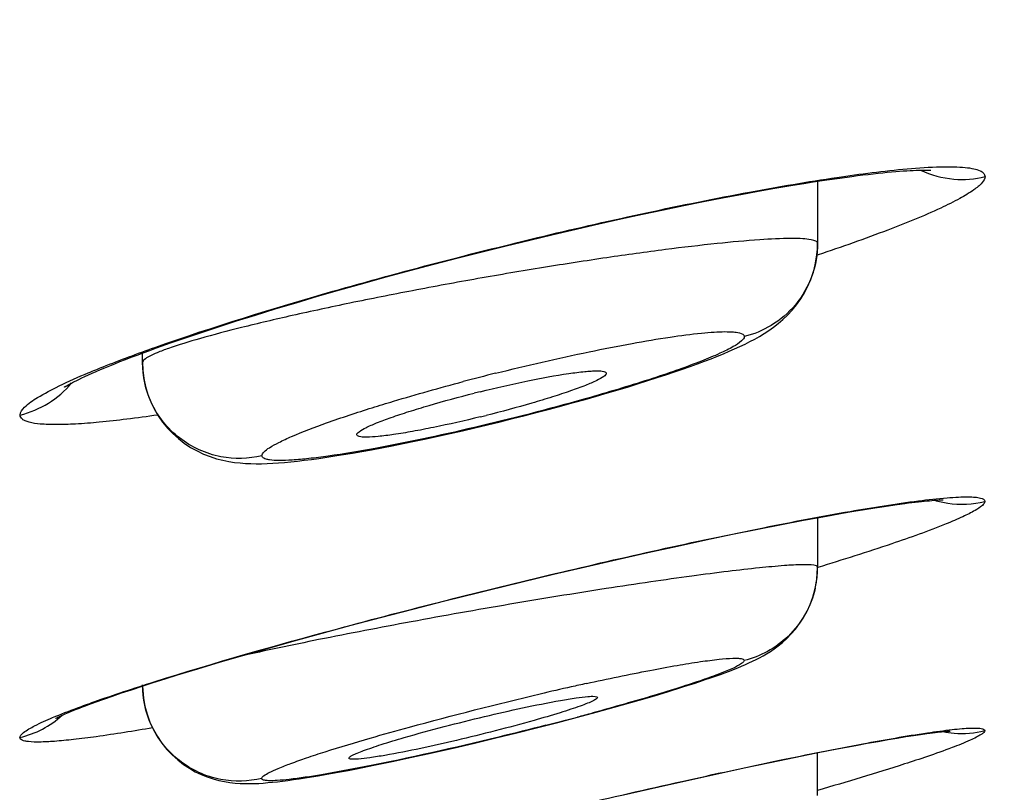
# Model space of a CAD drawing. Units: millimetres. Extents: x 1389 to 2313, y -475 to 340.
# Drawn here: x 2234 to 2239, y 291 to 295 of the extents above; entities that cross this region are included whole.
import ezdxf

# ---------------------------------------------------------------- set-up
doc = ezdxf.new("R2010")
doc.units = ezdxf.units.MM
doc.header["$LTSCALE"] = 30.734
for name, color, linetype in [('MSBR-1', 7, 'CONTINUOUS'), ('MSBR-2', 7, 'CONTINUOUS'), ('MSBR-3', 7, 'CONTINUOUS')]:
    doc.layers.add(name, color=color, linetype=linetype)

msp = doc.modelspace()

# ---------------------------------------------------------------- linework, layer by layer
at = {"layer": 'MSBR-1', "color": 7, "linetype": 'Continuous'}
for p, q in [((2237.8195, 294.3295), (2237.8909, 294.3404)), ((2237.8909, 294.3404), (2237.9577, 294.35)), ((2237.3499, 294.2469), (2237.4445, 294.2648)), ((2237.4445, 294.2648), (2237.5352, 294.2815)), ((2237.5352, 294.2815), (2237.6218, 294.2968)), ((2237.6218, 294.2968), (2237.7042, 294.3108)), ((2237.1493, 294.2071), (2237.2514, 294.2276)), ((2237.2514, 294.2276), (2237.3499, 294.2469)), ((2236.8231, 294.1378), (2236.9349, 294.1621)), ((2236.9349, 294.1621), (2237.0437, 294.1852)), ((2237.0437, 294.1852), (2237.1493, 294.2071)), ((2236.5914, 294.0855), (2236.7085, 294.1122)), ((2236.7085, 294.1122), (2236.8231, 294.1378)), ((2236.3508, 294.0287), (2236.472, 294.0576)), ((2236.472, 294.0576), (2236.5914, 294.0855)), ((2236.2278, 293.9987), (2236.3508, 294.0287)), ((2235.9788, 293.936), (2236.1037, 293.9678)), ((2236.1037, 293.9678), (2236.2278, 293.9987)), ((2235.7295, 293.8705), (2235.8538, 293.9035)), ((2235.8538, 293.9035), (2235.9788, 293.936)), ((2237.8457, 293.9519), (2237.8393, 293.9498)), ((2235.6064, 293.8372), (2235.7295, 293.8705)), ((2235.3665, 293.7702), (2235.4852, 293.8037)), ((2235.4852, 293.8037), (2235.6064, 293.8372)), ((2235.2509, 293.7369), (2235.3665, 293.7702)), ((2235.0313, 293.6715), (2235.139, 293.7039)), ((2235.139, 293.7039), (2235.2509, 293.7369)), ((2234.9282, 293.6398), (2235.0313, 293.6715)), ((2234.737, 293.579), (2234.8301, 293.609)), ((2234.8301, 293.609), (2234.9282, 293.6398)), ((2234.566, 293.522), (2234.649, 293.55)), ((2234.649, 293.55), (2234.737, 293.579)), ((2234.415, 293.4692), (2234.488, 293.4951)), ((2234.488, 293.4951), (2234.566, 293.522)), ((2238.0306, 292.6229), (2238.0867, 292.6321)), ((2238.0867, 292.6321), (2238.1391, 292.6405)), ((2238.2112, 292.6515), (2238.255, 292.6577)), ((2237.6557, 292.5542), (2237.7693, 292.576)), ((2237.7693, 292.576), (2237.8403, 292.5892)), ((2237.8403, 292.5892), (2237.9075, 292.6014)), ((2237.9075, 292.6014), (2237.9709, 292.6126)), ((2237.9709, 292.6126), (2238.0306, 292.6229)), ((2237.4024, 292.5033), (2237.5333, 292.53)), ((2237.5333, 292.53), (2237.6557, 292.5542)), ((2237.1163, 292.4425), (2237.2632, 292.4741)), ((2237.2632, 292.4741), (2237.4024, 292.5033)), ((2236.9629, 292.4087), (2237.1163, 292.4425)), ((2236.6403, 292.3352), (2236.8038, 292.3729)), ((2236.8038, 292.3729), (2236.9629, 292.4087)), ((2236.4735, 292.296), (2236.6403, 292.3352)), ((2236.3048, 292.2555), (2236.4735, 292.296)), ((2236.1355, 292.2141), (2236.3048, 292.2555)), ((2235.7453, 292.1156), (2235.911, 292.158)), ((2235.4256, 292.0316), (2235.5831, 292.0734)), ((2235.5831, 292.0734), (2235.7453, 292.1156)), ((2235.274, 291.9906), (2235.4256, 292.0316)), ((2235.129, 291.9506), (2235.274, 291.9906)), ((2234.8625, 291.875), (2234.9917, 291.912)), ((2234.9917, 291.912), (2235.129, 291.9506)), ((2234.7418, 291.8397), (2234.8625, 291.875)), ((2234.6294, 291.8061), (2234.7418, 291.8397)), ((2234.4602, 291.754), (2234.5252, 291.7743)), ((2234.5252, 291.7743), (2234.6294, 291.8061)), ((2234.2859, 291.6979), (2234.3406, 291.7158)), ((2234.3406, 291.7158), (2234.3986, 291.7345)), ((2234.3986, 291.7345), (2234.4602, 291.754)), ((2234.1429, 291.6491), (2234.1871, 291.6645)), ((2234.1871, 291.6645), (2234.2348, 291.6808)), ((2234.2348, 291.6808), (2234.2859, 291.6979)), ((2234.065, 291.6209), (2234.1022, 291.6345)), ((2234.1022, 291.6345), (2234.1429, 291.6491)), ((2238.2565, 291.4472), (2238.3007, 291.4544)), ((2238.3007, 291.4544), (2238.341, 291.4607)), ((2238.341, 291.4607), (2238.3775, 291.4662)), ((2237.9439, 291.3906), (2238.0411, 291.409)), ((2238.0411, 291.409), (2238.1009, 291.42)), ((2238.1009, 291.42), (2238.1567, 291.43)), ((2238.1567, 291.43), (2238.2086, 291.4391)), ((2238.2086, 291.4391), (2238.2565, 291.4472)), ((2237.7222, 291.3465), (2237.8377, 291.3698)), ((2237.8377, 291.3698), (2237.9439, 291.3906)), ((2237.4627, 291.2923), (2237.5973, 291.3207)), ((2237.5973, 291.3207), (2237.7222, 291.3465)), ((2237.0587, 291.2038), (2237.2683, 291.2503)), ((2237.2683, 291.2503), (2237.4627, 291.2923)), ((2236.8368, 291.1533), (2237.0587, 291.2038))]:
    msp.add_line(p, q, dxfattribs=at)
for points in [[(2237.9577, 294.35), (2238.0201, 294.3585), (2238.0496, 294.3623), (2238.0781, 294.3658), (2238.1055, 294.3691), (2238.1318, 294.3722), (2238.1572, 294.3749), (2238.1814, 294.3775), (2238.2047, 294.3798), (2238.227, 294.3818), (2238.2482, 294.3837), (2238.2684, 294.3853), (2238.2877, 294.3867), (2238.3059, 294.3879), (2238.3231, 294.3889), (2238.3392, 294.3897), (2238.3543, 294.3903), (2238.3683, 294.3908), (2238.3811, 294.391), (2238.3928, 294.3912), (2238.4032, 294.3912), (2238.4124, 294.3911), (2238.4203, 294.3909), (2238.4268, 294.3906), (2238.4298, 294.3905)], [(2237.7042, 294.3108), (2237.7822, 294.3236), (2237.8195, 294.3295)], [(2233.9398, 293.2677), (2233.9391, 293.2671), (2233.9381, 293.2664), (2233.9388, 293.2669), (2233.941, 293.2683), (2233.9447, 293.2706), (2233.9499, 293.2737), (2233.9567, 293.2776), (2233.9648, 293.2821), (2233.9745, 293.2873), (2233.9856, 293.2931), (2233.9982, 293.2994), (2234.0122, 293.3063), (2234.0276, 293.3137), (2234.0443, 293.3215), (2234.0625, 293.3298), (2234.082, 293.3385), (2234.1028, 293.3476), (2234.1249, 293.357), (2234.1483, 293.3668), (2234.1729, 293.377), (2234.1988, 293.3874), (2234.226, 293.3982), (2234.2544, 293.4093), (2234.284, 293.4207), (2234.3149, 293.4324), (2234.347, 293.4444), (2234.3804, 293.4566), (2234.415, 293.4692)], [(2238.255, 292.6577), (2238.2953, 292.6632), (2238.3142, 292.6656), (2238.3323, 292.6678), (2238.3495, 292.6699), (2238.3659, 292.6718), (2238.3815, 292.6735), (2238.3961, 292.675), (2238.41, 292.6763), (2238.4229, 292.6775), (2238.4349, 292.6785), (2238.446, 292.6794), (2238.4562, 292.6801), (2238.4654, 292.6807), (2238.4737, 292.6811), (2238.4809, 292.6814), (2238.4871, 292.6816), (2238.4921, 292.6818), (2238.4943, 292.6818)], [(2238.1391, 292.6405), (2238.188, 292.648), (2238.2112, 292.6515)], [(2235.911, 292.158), (2236.0792, 292.2002), (2236.1355, 292.2141)], [(2233.8914, 291.5487), (2233.8916, 291.5488), (2233.893, 291.5495), (2233.8956, 291.5509), (2233.8992, 291.5527), (2233.9037, 291.5549), (2233.9093, 291.5576), (2233.9159, 291.5607), (2233.9233, 291.5641), (2233.9318, 291.5678), (2233.9411, 291.5719), (2233.9513, 291.5762), (2233.9624, 291.5809), (2233.9744, 291.5858), (2233.9873, 291.591), (2234.0011, 291.5965), (2234.0158, 291.6022), (2234.0313, 291.6082), (2234.0477, 291.6144), (2234.065, 291.6209)], [(2238.3775, 291.4662), (2238.4102, 291.4708), (2238.4252, 291.4728), (2238.4392, 291.4746), (2238.4523, 291.4763), (2238.4645, 291.4777), (2238.4757, 291.479), (2238.486, 291.4801), (2238.4954, 291.4811), (2238.5039, 291.4819), (2238.5114, 291.4825), (2238.518, 291.4831), (2238.5236, 291.4835), (2238.5282, 291.4837), (2238.5304, 291.4839)]]:
    msp.add_lwpolyline(points, dxfattribs=at)
for centre, radius, start, end in [((2082.789, 927.1131), 655.9802, 283.750277, 285.1041904), ((2233.5911, 293.6078), 0.5001, 283.5419, 320.1865), ((2233.5899, 291.9374), 0.5015, 283.5572, 312.0847)]:
    msp.add_arc(centre, radius, start, end, dxfattribs=at)
for points, knots in [([(2234.4066, 293.4717), (2234.7107, 293.5795), (2235.3806, 293.785), (2236.4096, 294.0533), (2237.2834, 294.2436), (2237.9129, 294.3514), (2238.1863, 294.3869), (2238.3083, 294.3977)], [0, 0, 0, 0, 0.240952, 0.523015, 0.794221, 0.908535, 1, 1, 1, 1]), ([(2238.3083, 294.3977), (2238.366, 294.4028), (2238.447, 294.4084), (2238.5473, 294.4089), (2238.6046, 294.4059), (2238.6498, 294.3997), (2238.6826, 294.3903), (2238.7051, 294.3775), (2238.7112, 294.3635), (2238.7112, 294.3575)], [0, 0, 0, 0, 0.413027, 0.577794, 0.71394, 0.821509, 0.901526, 0.957462, 1, 1, 1, 1]), ([(2238.3762, 294.391), (2238.4303, 294.3656), (2238.5429, 294.3348), (2238.6587, 294.3445), (2238.7112, 294.3575)], [0, 0, 0, 0, 0.524889, 1, 1, 1, 1]), ([(2238.7112, 294.3575), (2238.7112, 294.346), (2238.6925, 294.3178), (2238.6464, 294.2823), (2238.5734, 294.2386), (2238.4263, 294.1664), (2238.1813, 294.0675), (2237.9672, 293.9925), (2237.8457, 293.9519)], [0, 0, 0, 0, 0.035682, 0.095544, 0.182805, 0.297344, 0.603369, 1, 1, 1, 1]), ([(2234.062, 293.3401), (2234.0875, 293.3508), (2234.2013, 293.3972), (2234.3167, 293.4398), (2234.4066, 293.4717)], [0, 0, 0, 0, 0.224249, 1, 1, 1, 1]), ([(2233.7082, 293.1216), (2233.7082, 293.137), (2233.7401, 293.1745), (2233.8093, 293.2203), (2233.9219, 293.2797), (2234.0109, 293.3187), (2234.062, 293.3401)], [0, 0, 0, 0, 0.108947, 0.308981, 0.607169, 1, 1, 1, 1]), ([(2234.4216, 293.1211), (2234.3682, 293.1134), (2234.2674, 293.0998), (2234.1254, 293.0841), (2234.0028, 293.0744), (2233.9006, 293.0707), (2233.8201, 293.0732), (2233.7666, 293.0801), (2233.7356, 293.0904), (2233.717, 293.1), (2233.7082, 293.1134), (2233.7082, 293.1216)], [0, 0, 0, 0, 0.220675, 0.416092, 0.584358, 0.723956, 0.833887, 0.914046, 0.943463, 0.96652, 1, 1, 1, 1]), ([(2238.366, 292.6767), (2238.4154, 292.683), (2238.4845, 292.691), (2238.5705, 292.6967), (2238.619, 292.6982), (2238.6583, 292.6963), (2238.6869, 292.6933), (2238.7104, 292.6831), (2238.7104, 292.6738)], [0, 0, 0, 0, 0.424811, 0.593616, 0.732527, 0.841315, 0.920344, 1, 1, 1, 1]), ([(2238.4492, 292.6797), (2238.4716, 292.673), (2238.5573, 292.6538), (2238.648, 292.6584), (2238.7104, 292.6738)], [0, 0, 0, 0, 0.26687, 1, 1, 1, 1]), ([(2234.4025, 291.7383), (2234.7178, 291.838), (2235.409, 292.0338), (2236.4626, 292.3), (2237.3496, 292.4984), (2237.9789, 292.6184), (2238.2475, 292.6616), (2238.366, 292.6767)], [0, 0, 0, 0, 0.243344, 0.528561, 0.7998, 0.912133, 1, 1, 1, 1]), ([(2238.7104, 292.6738), (2238.7104, 292.6657), (2238.6918, 292.6462), (2238.6535, 292.6223), (2238.5894, 292.5902), (2238.539, 292.5689), (2238.5098, 292.557)], [0, 0, 0, 0, 0.102622, 0.299706, 0.599325, 1, 1, 1, 1]), ([(2238.5098, 292.557), (2238.4171, 292.5194), (2238.196, 292.4411), (2237.9725, 292.3704), (2237.844, 292.3313)], [0, 0, 0, 0, 0.42696, 1, 1, 1, 1]), ([(2234.0051, 291.6036), (2234.0335, 291.6142), (2234.1651, 291.6617), (2234.2981, 291.7052), (2234.4025, 291.7383)], [0, 0, 0, 0, 0.216661, 1, 1, 1, 1]), ([(2233.7074, 291.4499), (2233.7074, 291.4541), (2233.7131, 291.4644), (2233.738, 291.486), (2233.794, 291.5169), (2233.8872, 291.5586), (2233.9621, 291.5876), (2234.0051, 291.6036)], [0, 0, 0, 0, 0.03733, 0.096374, 0.292436, 0.594939, 1, 1, 1, 1]), ([(2234.395, 291.5001), (2234.298, 291.4834), (2234.1614, 291.4613), (2233.9915, 291.4396), (2233.8932, 291.4299), (2233.8157, 291.4259), (2233.7644, 291.4264), (2233.7342, 291.4312), (2233.7179, 291.4353), (2233.7074, 291.444), (2233.7074, 291.4499)], [0, 0, 0, 0, 0.422032, 0.592674, 0.734143, 0.845229, 0.925276, 0.953771, 0.974937, 1, 1, 1, 1]), ([(2234.4804, 290.5506), (2234.8045, 290.645), (2235.5049, 290.8332), (2236.3923, 291.0522), (2237.1226, 291.22), (2237.6199, 291.3278), (2238.0444, 291.4126), (2238.3007, 291.4577), (2238.4124, 291.4742)], [0, 0, 0, 0, 0.250628, 0.538345, 0.678614, 0.806878, 0.916126, 1, 1, 1, 1]), ([(2238.7098, 291.4856), (2238.7098, 291.4822), (2238.7033, 291.4737), (2238.6884, 291.4631), (2238.6643, 291.4494), (2238.6145, 291.4261), (2238.5296, 291.3925), (2238.4551, 291.3662), (2238.4122, 291.3516)], [0, 0, 0, 0, 0.031408, 0.087051, 0.170302, 0.281644, 0.58743, 1, 1, 1, 1]), ([(2238.4124, 291.4742), (2238.4551, 291.4806), (2238.5148, 291.4888), (2238.5891, 291.4961), (2238.6308, 291.499), (2238.665, 291.4994), (2238.6881, 291.4982), (2238.7098, 291.493), (2238.7098, 291.4856)], [0, 0, 0, 0, 0.42918, 0.599415, 0.739279, 0.848446, 0.927034, 1, 1, 1, 1]), ([(2238.4936, 291.4806), (2238.5124, 291.4769), (2238.5842, 291.4669), (2238.658, 291.4729), (2238.7098, 291.4856)], [0, 0, 0, 0, 0.264452, 1, 1, 1, 1]), ([(2238.4122, 291.3516), (2238.373, 291.3383), (2238.1845, 291.2762), (2237.9943, 291.2196), (2237.8433, 291.176)], [0, 0, 0, 0, 0.208313, 1, 1, 1, 1])]:
    msp.add_open_spline(points, degree=3, knots=knots, dxfattribs=at)
at = {"layer": 'MSBR-2', "color": 7, "linetype": 'Continuous'}
msp.add_open_spline([(2274.3937, 319.2911), (2272.1786, 319.0644), (2267.6708, 318.6077), (2258.4379, 317.6808), (2246.5969, 316.5081), (2232.1805, 315.0923), (2217.6005, 313.6696), (2202.9447, 312.2494), (2190.7055, 311.0717), (2180.9042, 310.1268), (2174.7752, 309.5399), (2169.8712, 309.0714), (2164.9671, 308.6008), (2158.8363, 308.0172), (2151.4798, 307.3127), (2141.671, 306.3733), (2131.8627, 305.43), (2122.0546, 304.4838), (2112.2465, 303.5374), (2099.9872, 302.3469), (2085.2765, 300.9125), (2070.5674, 299.4623), (2055.8601, 297.9933), (2036.2528, 296.0112), (2011.7482, 293.4892), (1972.5526, 289.3407), (1923.5806, 283.9451), (1864.8383, 277.2579), (1825.6786, 272.7839), (1806.0974, 270.5589)], degree=3, knots=[0, 0, 0, 0, 0.014187, 0.028869, 0.059124, 0.090003, 0.121167, 0.152464, 0.183822, 0.199511, 0.215204, 0.223052, 0.2309, 0.246595, 0.262291, 0.277987, 0.309379, 0.325075, 0.340771, 0.372163, 0.403555, 0.434947, 0.466338, 0.49773, 0.560514, 0.623298, 0.748865, 0.874433, 1, 1, 1, 1], dxfattribs=at)
at = {"layer": 'MSBR-3', "color": 7, "linetype": 'Continuous'}
for p, q in [((2237.8432, 294.3331), (2237.8432, 294.0112)), ((2234.3432, 293.3941), (2234.3432, 293.4429)), ((2237.8432, 292.5898), (2237.8432, 292.3337)), ((2237.0708, 291.689), (2237.1394, 291.7103)), ((2236.9968, 291.6668), (2237.0708, 291.689)), ((2236.6955, 291.5813), (2236.7881, 291.6068)), ((2236.7881, 291.6068), (2236.8756, 291.6315)), ((2236.4968, 291.5284), (2236.5982, 291.5551)), ((2236.5982, 291.5551), (2236.6955, 291.5813)), ((2236.3919, 291.5014), (2236.4968, 291.5284)), ((2236.1744, 291.4475), (2236.2841, 291.4744)), ((2236.2841, 291.4744), (2236.3919, 291.5014)), ((2235.9533, 291.3952), (2236.0637, 291.421)), ((2236.0637, 291.421), (2236.1744, 291.4475)), ((2235.7391, 291.3473), (2235.8447, 291.3706)), ((2235.8447, 291.3706), (2235.9533, 291.3952)), ((2237.8432, 291.149), (2237.8432, 291.3708)), ((2235.5418, 291.3058), (2235.6377, 291.3256)), ((2235.6377, 291.3256), (2235.7391, 291.3473))]:
    msp.add_line(p, q, dxfattribs=at)
for points in [[(2237.3234, 293.4265), (2237.3546, 293.4392), (2237.3845, 293.4518), (2237.4131, 293.4644), (2237.4405, 293.4769), (2237.4669, 293.4896), (2237.4925, 293.5024), (2237.5172, 293.5155), (2237.5415, 293.5293), (2237.5657, 293.5439), (2237.5897, 293.5595), (2237.6138, 293.5765), (2237.6381, 293.5952), (2237.6625, 293.616), (2237.6866, 293.639), (2237.7105, 293.6645), (2237.7338, 293.6928), (2237.7555, 293.7231), (2237.7753, 293.7553), (2237.793, 293.7894), (2237.8084, 293.8252), (2237.8211, 293.8621), (2237.831, 293.9001), (2237.8381, 293.9394), (2237.8422, 293.9796), (2237.8432, 294.0112)], [(2234.3432, 293.3941), (2234.3448, 293.3535), (2234.35, 293.3108), (2234.3587, 293.2689), (2234.3707, 293.2286), (2234.3856, 293.19), (2234.4035, 293.153), (2234.424, 293.1179), (2234.447, 293.085), (2234.4722, 293.0541), (2234.4996, 293.0255), (2234.5289, 292.9992), (2234.5597, 292.9754), (2234.5923, 292.954), (2234.6259, 292.9351), (2234.6597, 292.9193), (2234.6935, 292.906), (2234.727, 292.8953), (2234.7593, 292.887), (2234.7902, 292.8807), (2234.82, 292.8761), (2234.8489, 292.8729), (2234.8771, 292.8707), (2234.9047, 292.8695), (2234.9324, 292.8691), (2234.9603, 292.8693), (2234.9886, 292.8701), (2235.0178, 292.8715), (2235.0481, 292.8735), (2235.0795, 292.876)], [(2236.6378, 293.2027), (2236.6965, 293.2194), (2236.7535, 293.2359), (2236.8088, 293.2522), (2236.8623, 293.2684), (2236.9139, 293.2843), (2236.9635, 293.2999), (2237.0111, 293.3152), (2237.0568, 293.3302), (2237.1004, 293.3448), (2237.1422, 293.3592), (2237.182, 293.3732), (2237.22, 293.387), (2237.2561, 293.4004), (2237.2906, 293.4136), (2237.3234, 293.4265)], [(2236.1965, 293.0866), (2236.2615, 293.1027), (2236.3263, 293.1191), (2236.3904, 293.1357), (2236.4538, 293.1523), (2236.5164, 293.1691), (2236.5777, 293.1859), (2236.6378, 293.2027)], [(2236.0019, 293.0403), (2236.0664, 293.0553), (2236.1314, 293.0708), (2236.1965, 293.0866)], [(2235.5834, 292.9517), (2235.6381, 292.9623), (2235.6948, 292.9737), (2235.7535, 292.9857), (2235.8136, 292.9985), (2235.8752, 293.0118), (2235.9382, 293.0258), (2236.0019, 293.0403)], [(2235.0795, 292.876), (2235.1123, 292.879), (2235.1464, 292.8826), (2235.1819, 292.8868), (2235.2191, 292.8915), (2235.2579, 292.8968), (2235.2985, 292.9027), (2235.3409, 292.9092), (2235.3853, 292.9163), (2235.4317, 292.9241), (2235.4801, 292.9326), (2235.5307, 292.9418), (2235.5834, 292.9517)], [(2237.5983, 291.8959), (2237.6186, 291.9097), (2237.6396, 291.9253), (2237.6614, 291.943), (2237.6838, 291.9634), (2237.7065, 291.9866), (2237.7287, 292.0123), (2237.7501, 292.0405), (2237.7702, 292.0715), (2237.7886, 292.1047), (2237.8046, 292.1398), (2237.8182, 292.1766), (2237.8291, 292.2152), (2237.837, 292.255), (2237.8418, 292.2958), (2237.8432, 292.3337)], [(2237.3391, 291.7772), (2237.363, 291.7859), (2237.386, 291.7945), (2237.4079, 291.803), (2237.429, 291.8114), (2237.4492, 291.8197), (2237.4686, 291.828), (2237.4875, 291.8363), (2237.5059, 291.8449), (2237.5239, 291.8537), (2237.5421, 291.863), (2237.5604, 291.873), (2237.5789, 291.8838), (2237.5983, 291.8959)], [(2237.1394, 291.7103), (2237.1717, 291.7206), (2237.2026, 291.7306), (2237.2323, 291.7403), (2237.2608, 291.7499), (2237.288, 291.7592), (2237.3141, 291.7683), (2237.3391, 291.7772)], [(2234.3434, 291.7167), (2234.344, 291.6949), (2234.348, 291.6533), (2234.3555, 291.6116), (2234.3666, 291.5704), (2234.3812, 291.5303), (2234.3991, 291.4916), (2234.4199, 291.4548), (2234.4434, 291.4204), (2234.4692, 291.3886), (2234.4967, 291.3596), (2234.5255, 291.3337), (2234.5553, 291.3107), (2234.5857, 291.2905), (2234.6167, 291.2729), (2234.6479, 291.258), (2234.6787, 291.2455), (2234.7092, 291.2354), (2234.7391, 291.2273), (2234.768, 291.2212), (2234.796, 291.2167), (2234.8232, 291.2137), (2234.8492, 291.2118), (2234.8742, 291.2109), (2234.8985, 291.2108), (2234.9225, 291.2114), (2234.9459, 291.2124), (2234.9692, 291.214), (2234.9931, 291.2159), (2235.0175, 291.2182), (2235.0427, 291.2209), (2235.0689, 291.2241), (2235.0963, 291.2276)], [(2236.8756, 291.6315), (2236.9174, 291.6435), (2236.9968, 291.6668)], [(2235.0963, 291.2276), (2235.125, 291.2316), (2235.155, 291.236), (2235.1866, 291.2408), (2235.2197, 291.2461), (2235.2543, 291.2519), (2235.2906, 291.2581), (2235.3285, 291.2648), (2235.368, 291.2721), (2235.4091, 291.2798), (2235.4518, 291.288), (2235.5418, 291.3058)]]:
    msp.add_lwpolyline(points, dxfattribs=at)
for centre, radius, start, end in [((2239.37, 280.5602), 13.1714, 104.04387, 104.79924), ((2237.7591, 286.4987), 6.9464, 103.8724, 104.13734), ((2234.4256, 299.9291), 7.0185, 283.74911, 284.00908), ((2237.3515, 292.3338), 0.4917, 355.7019, 359.9884), ((2237.3402, 292.3345), 0.503, 347.2748, 354.0421), ((2237.3428, 292.3343), 0.5004, 354.0425, 355.7113), ((2240.6165, 273.6697), 18.4917, 102.65349, 103.16488), ((2240.2191, 275.4332), 16.684, 102.37188, 102.64849), ((2231.9098, 309.1443), 18.2022, 284.3943, 284.92594), ((2232.2974, 307.6893), 16.6964, 284.92665, 285.20775)]:
    msp.add_arc(centre, radius, start, end, dxfattribs=at)
for points, knots in [([(2237.8432, 294.0112), (2237.8432, 294.0159), (2237.8354, 294.0229), (2237.8229, 294.0272), (2237.8001, 294.0325), (2237.7613, 294.0359), (2237.6726, 294.0376), (2237.5243, 294.0296), (2237.3066, 294.0098), (2237.0423, 293.9783), (2236.7421, 293.9366), (2236.4179, 293.8863), (2236.0822, 293.8293), (2235.7476, 293.7677), (2235.4264, 293.704), (2235.1304, 293.6404), (2234.8704, 293.5793), (2234.6564, 293.5233), (2234.5106, 293.4792), (2234.4239, 293.4473), (2234.3812, 293.4278), (2234.3552, 293.4128), (2234.3432, 293.3996), (2234.3432, 293.3941)], [0, 0, 0, 0, 0.003905, 0.007121, 0.011399, 0.023306, 0.039725, 0.085624, 0.147452, 0.222726, 0.308412, 0.401125, 0.497313, 0.593393, 0.685858, 0.771362, 0.846789, 0.909338, 0.956628, 0.973968, 0.986901, 0.995414, 1, 1, 1, 1]), ([(2237.8432, 294.0112), (2237.8432, 293.9544), (2237.8231, 293.839), (2237.7369, 293.6891), (2237.6109, 293.5811), (2237.5119, 293.5403), (2237.4632, 293.5283)], [0, 0, 0, 0, 0.258474, 0.520743, 0.771809, 1, 1, 1, 1]), ([(2236.1738, 293.3379), (2236.3347, 293.3781), (2236.5701, 293.4326), (2236.8725, 293.4921), (2237.0667, 293.5249), (2237.2088, 293.5438), (2237.304, 293.5517), (2237.3587, 293.5543), (2237.4034, 293.5529), (2237.4358, 293.5498), (2237.4632, 293.5389), (2237.4632, 293.5283)], [0, 0, 0, 0, 0.377858, 0.550038, 0.701661, 0.826213, 0.876757, 0.91875, 0.951775, 0.975838, 1, 1, 1, 1]), ([(2237.4632, 293.5283), (2237.4632, 293.5193), (2237.4422, 293.4978), (2237.3997, 293.4715), (2237.3291, 293.4369), (2237.2353, 293.3982), (2237.1186, 293.355), (2236.9271, 293.2904), (2236.7734, 293.2441), (2236.6656, 293.2132)], [0, 0, 0, 0, 0.031217, 0.090894, 0.180751, 0.299352, 0.443918, 0.611382, 1, 1, 1, 1]), ([(2234.9617, 292.9108), (2234.8929, 292.8941), (2234.7382, 292.89), (2234.5227, 292.9876), (2234.3759, 293.1728), (2234.3432, 293.3236), (2234.3432, 293.3941)], [0, 0, 0, 0, 0.237278, 0.500881, 0.763882, 1, 1, 1, 1]), ([(2236.0937, 293.2425), (2236.1756, 293.2627), (2236.328, 293.2975), (2236.5092, 293.3314), (2236.6192, 293.3458), (2236.6674, 293.3497), (2236.695, 293.3509), (2236.7176, 293.3501), (2236.7339, 293.3486), (2236.7475, 293.3426), (2236.7473, 293.3373)], [0, 0, 0, 0, 0.37898, 0.702584, 0.827072, 0.87751, 0.919359, 0.952283, 0.976195, 1, 1, 1, 1]), ([(2235.5337, 293.1593), (2235.5704, 293.1708), (2235.7269, 293.2186), (2235.8846, 293.2626), (2236.0056, 293.2946)], [0, 0, 0, 0, 0.235062, 1, 1, 1, 1]), ([(2236.7473, 293.3373), (2236.7472, 293.3347), (2236.7432, 293.3284), (2236.7272, 293.3153), (2236.6919, 293.2967), (2236.6343, 293.2722), (2236.5574, 293.2442), (2236.4646, 293.2137), (2236.319, 293.1699), (2236.204, 293.1391), (2236.1246, 293.1193)], [0, 0, 0, 0, 0.011902, 0.031027, 0.094184, 0.189749, 0.314229, 0.462995, 0.630729, 1, 1, 1, 1]), ([(2235.454, 293.0194), (2235.4537, 293.0258), (2235.4723, 293.0407), (2235.5052, 293.0587), (2235.5625, 293.0834), (2235.6368, 293.1108), (2235.7278, 293.141), (2235.8708, 293.1845), (2235.9842, 293.215), (2236.0625, 293.2347)], [0, 0, 0, 0, 0.0294, 0.091425, 0.186156, 0.310223, 0.459078, 0.62747, 1, 1, 1, 1]), ([(2236.6656, 293.2132), (2236.4776, 293.1595), (2236.1075, 293.0635), (2235.7337, 292.9824), (2235.55, 292.9486)], [0, 0, 0, 0, 0.511443, 1, 1, 1, 1]), ([(2234.9617, 292.9108), (2234.9617, 292.9178), (2234.9752, 292.9349), (2235.0055, 292.9559), (2235.0545, 292.9828), (2235.1524, 293.0272), (2235.3139, 293.0883), (2235.4545, 293.1345), (2235.5337, 293.1593)], [0, 0, 0, 0, 0.033246, 0.092496, 0.180275, 0.296204, 0.604897, 1, 1, 1, 1]), ([(2236.0937, 293.1117), (2236.0136, 293.0921), (2235.8967, 293.0656), (2235.7468, 293.0366), (2235.6509, 293.0206), (2235.5713, 293.0105), (2235.5176, 293.0062), (2235.4842, 293.0072), (2235.4678, 293.0088), (2235.4542, 293.014), (2235.454, 293.0194)], [0, 0, 0, 0, 0.378807, 0.550358, 0.701243, 0.825387, 0.917774, 0.950974, 0.975307, 1, 1, 1, 1]), ([(2235.55, 292.9486), (2235.469, 292.9337), (2235.3542, 292.9142), (2235.2102, 292.8958), (2235.1251, 292.8878), (2235.0573, 292.8851), (2235.0121, 292.8866), (2234.9855, 292.8918), (2234.9706, 292.8965), (2234.9617, 292.9052), (2234.9617, 292.9108)], [0, 0, 0, 0, 0.411162, 0.581404, 0.724411, 0.83781, 0.920014, 0.949581, 0.971906, 1, 1, 1, 1]), ([(2237.8432, 292.3337), (2237.8432, 292.3361), (2237.8358, 292.3416), (2237.8103, 292.3449), (2237.7533, 292.3464), (2237.6597, 292.3404), (2237.5309, 292.3287), (2237.3708, 292.3103), (2237.1829, 292.2859), (2236.9715, 292.256), (2236.6566, 292.2085), (2236.2424, 292.1407), (2235.7457, 292.0526), (2235.2789, 291.963), (2234.9828, 291.9011), (2234.8468, 291.8705)], [0, 0, 0, 0, 0.002426, 0.007363, 0.026368, 0.057585, 0.100396, 0.153828, 0.216647, 0.28741, 0.364519, 0.530887, 0.701566, 0.862387, 1, 1, 1, 1]), ([(2237.8308, 292.2237), (2237.8098, 292.1305), (2237.7147, 291.9611), (2237.5464, 291.8698), (2237.4624, 291.8492)], [0, 0, 0, 0, 0.524728, 1, 1, 1, 1]), ([(2236.6444, 291.7298), (2236.754, 291.7538), (2236.9106, 291.7866), (2237.1081, 291.823), (2237.2277, 291.8425), (2237.3245, 291.8553), (2237.3884, 291.8612), (2237.4279, 291.861), (2237.446, 291.8598), (2237.4624, 291.8551), (2237.4624, 291.8492)], [0, 0, 0, 0, 0.404093, 0.576496, 0.723297, 0.8411, 0.926812, 0.957099, 0.979031, 1, 1, 1, 1]), ([(2237.4624, 291.8492), (2237.4624, 291.8465), (2237.4578, 291.8398), (2237.4395, 291.8261), (2237.3985, 291.8057), (2237.3306, 291.7779), (2237.238, 291.7447), (2237.1234, 291.7071), (2236.9891, 291.6658), (2236.8383, 291.6219), (2236.7324, 291.5925), (2236.6772, 291.5775)], [0, 0, 0, 0, 0.009758, 0.026419, 0.083383, 0.172004, 0.290551, 0.436065, 0.605373, 0.794713, 1, 1, 1, 1]), ([(2234.9609, 291.2377), (2234.8921, 291.2211), (2234.7375, 291.2172), (2234.5223, 291.3153), (2234.3758, 291.5009), (2234.3432, 291.6519), (2234.3432, 291.7225)], [0, 0, 0, 0, 0.237016, 0.500401, 0.763512, 1, 1, 1, 1]), ([(2235.5236, 291.4468), (2235.5911, 291.4664), (2235.8834, 291.5483), (2236.1779, 291.6224), (2236.4049, 291.6755)], [0, 0, 0, 0, 0.231785, 1, 1, 1, 1]), ([(2236.7021, 291.6572), (2236.702, 291.6541), (2236.6927, 291.6471), (2236.6763, 291.6382), (2236.6475, 291.6259), (2236.6095, 291.6116), (2236.5617, 291.5953), (2236.4821, 291.5699), (2236.4181, 291.5512), (2236.373, 291.5384)], [0, 0, 0, 0, 0.026706, 0.08321, 0.170579, 0.287443, 0.431665, 0.600558, 1, 1, 1, 1]), ([(2236.5104, 291.6421), (2236.5374, 291.6468), (2236.5832, 291.6547), (2236.647, 291.662), (2236.6773, 291.6644), (2236.7022, 291.6618), (2236.7021, 291.6572)], [0, 0, 0, 0, 0.423313, 0.73734, 0.92944, 1, 1, 1, 1]), ([(2235.6998, 291.4497), (2235.8379, 291.4897), (2236.107, 291.5586), (2236.3783, 291.6188), (2236.5104, 291.6421)], [0, 0, 0, 0, 0.517357, 1, 1, 1, 1]), ([(2236.4347, 291.5135), (2236.3531, 291.4926), (2236.0406, 291.4146), (2235.7263, 291.3434), (2235.4929, 291.2976)], [0, 0, 0, 0, 0.261405, 1, 1, 1, 1]), ([(2236.373, 291.5384), (2236.2396, 291.5008), (2235.9829, 291.4358), (2235.7242, 291.3791), (2235.6, 291.3574)], [0, 0, 0, 0, 0.523672, 1, 1, 1, 1]), ([(2234.9609, 291.2377), (2234.9609, 291.2432), (2234.9762, 291.2556), (2235.0041, 291.2713), (2235.0526, 291.2929), (2235.1171, 291.3177), (2235.1986, 291.3464), (2235.3354, 291.3912), (2235.4457, 291.4242), (2235.5236, 291.4468)], [0, 0, 0, 0, 0.026969, 0.082913, 0.169184, 0.285039, 0.428539, 0.597267, 1, 1, 1, 1]), ([(2235.4132, 291.3428), (2235.413, 291.3455), (2235.4206, 291.3521), (2235.4346, 291.3599), (2235.4593, 291.371), (2235.4921, 291.3837), (2235.5337, 291.3983), (2235.6036, 291.4212), (2235.66, 291.4382), (2235.6998, 291.4497)], [0, 0, 0, 0, 0.026255, 0.081562, 0.167574, 0.283294, 0.426884, 0.59602, 1, 1, 1, 1]), ([(2235.6, 291.3574), (2235.5738, 291.3528), (2235.5279, 291.3455), (2235.4702, 291.3379), (2235.4345, 291.3366), (2235.4181, 291.3379), (2235.4133, 291.3412), (2235.4132, 291.3428)], [0, 0, 0, 0, 0.419827, 0.731911, 0.924225, 0.97469, 1, 1, 1, 1]), ([(2235.4929, 291.2976), (2235.4192, 291.2832), (2235.2894, 291.2592), (2235.1388, 291.2359), (2235.0469, 291.2271), (2235.0066, 291.2253), (2234.9824, 291.2271), (2234.9703, 291.2288), (2234.9609, 291.2337), (2234.9609, 291.2377)], [0, 0, 0, 0, 0.41629, 0.731711, 0.845402, 0.927349, 0.956377, 0.977615, 1, 1, 1, 1])]:
    msp.add_open_spline(points, degree=3, knots=knots, dxfattribs=at)

doc.saveas('drawing.dxf')
